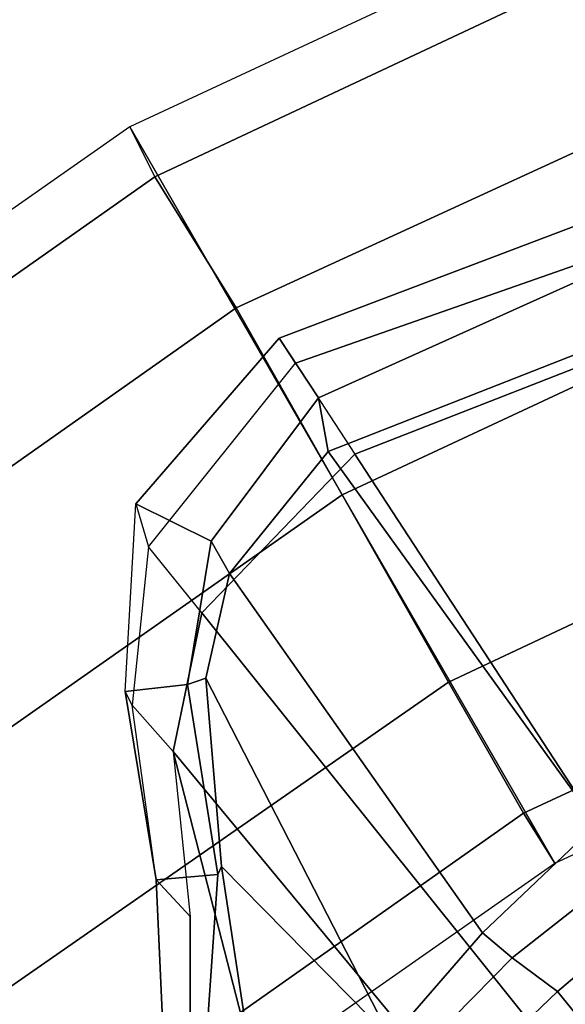
# Model space of a CAD drawing. Units: inches. Extents: x -15.3 to 11.7, y -13.4 to 13.4.
# Drawn here: x -6.1 to -4.8, y 7.9 to 10.4 of the extents above; entities that cross this region are included whole.
import ezdxf

# ---------------------------------------------------------------- set-up
doc = ezdxf.new("R2010")
doc.units = ezdxf.units.IN
doc.header["$MEASUREMENT"] = 0
for name, color, linetype in [('SEAT-BASE', 5, 'Continuous'), ('SEAT-FOOTREST', 5, 'Continuous'), ('SEAT-FRAME', 5, 'Continuous')]:
    doc.layers.add(name, color=color, linetype=linetype)

msp = doc.modelspace()

# ---------------------------------------------------------------- linework, layer by layer
at = {"layer": 'SEAT-BASE'}
for points in [[(-3.9531, 10.8594, 14.4688), (-4, 10.9844, 15), (-5.8438, 10.125, 15), (-5.7812, 10, 14.4688)], [(-3.8125, 10.4844, 14.0781), (-3.9531, 10.8594, 14.4688), (-5.7812, 10, 14.4688), (-5.5781, 9.6719, 14.0781)], [(-3.6406, 9.9844, 13.9375), (-3.8125, 10.4844, 14.0781), (-5.5781, 9.6719, 14.0781), (-5.3125, 9.2031, 13.9375)], [(-5.7812, 10, 14.4688), (-5.8438, 10.125, 15), (-7.5156, 8.9531, 15), (-7.4219, 8.8438, 14.4688)], [(-5.5781, 9.6719, 14.0781), (-5.7812, 10, 14.4688), (-7.4219, 8.8438, 14.4688), (-7.1719, 8.5469, 14.0781)], [(-3.4531, 9.4844, 14.0781), (-3.6406, 9.9844, 13.9375), (-5.3125, 9.2031, 13.9375), (-5.0469, 8.7344, 14.0781)], [(-5.3125, 9.2031, 13.9375), (-5.5781, 9.6719, 14.0781), (-7.1719, 8.5469, 14.0781), (-6.8281, 8.1406, 13.9375)], [(-3.3125, 9.125, 14.4688), (-3.4531, 9.4844, 14.0781), (-5.0469, 8.7344, 14.0781), (-4.8594, 8.4062, 14.4688)], [(-5.0469, 8.7344, 14.0781), (-5.3125, 9.2031, 13.9375), (-6.8281, 8.1406, 13.9375), (-6.4844, 7.7344, 14.0781)], [(-3.2656, 8.9844, 15), (-3.3125, 9.125, 14.4688), (-4.8594, 8.4062, 14.4688), (-4.7812, 8.2812, 15)], [(-4.8594, 8.4062, 14.4688), (-5.0469, 8.7344, 14.0781), (-6.4844, 7.7344, 14.0781), (-6.2344, 7.4375, 14.4688)], [(-4.7812, 8.2812, 15), (-4.8594, 8.4062, 14.4688), (-6.2344, 7.4375, 14.4688), (-6.1406, 7.3281, 15)]]:
    msp.add_3dface(points, dxfattribs=at)
at = {"layer": 'SEAT-FOOTREST'}
for points in [[(-3.2656, 8.9844, 15), (-4, 10.9844, 15), (-5.8438, 10.125, 15), (-4.7812, 8.2812, 15)], [(-4.7812, 8.2812, 15), (-5.8438, 10.125, 15), (-7.5156, 8.9531, 15), (-6.1406, 7.3281, 15)]]:
    msp.add_3dface(points, dxfattribs=at)
at = {"layer": 'SEAT-FRAME'}
for points in [[(-4.1145, 9.9937, 35.9566), (-4.1392, 10.1007, 35.7751), (-5.4703, 9.5958, 35.0626), (-5.4296, 9.5331, 35.2023)], [(-5.4703, 9.5958, 35.0626), (-4.1392, 10.1007, 35.7751), (-4.1724, 9.9871, 35.5506), (-5.3723, 9.446, 34.9042)], [(-4.1145, 9.9937, 35.9566), (-5.4296, 9.5331, 35.2023), (-5.2807, 9.3052, 35.2488), (-4.0539, 9.7849, 35.9096)], [(-4.1724, 9.9871, 35.5506), (-4.1876, 9.7678, 35.4825), (-5.348, 9.3116, 34.8848), (-5.3723, 9.446, 34.9042)], [(-5.348, 9.3116, 34.8848), (-4.1876, 9.7678, 35.4825), (-3.9622, 8.7985, 34.5438), (-4.6759, 8.3787, 34.3148)], [(-3.6913, 8.5023, 34.6383), (-4.0539, 9.7849, 35.9096), (-5.2807, 9.3052, 35.2488), (-4.4594, 8.0468, 34.4934)], [(-5.4703, 9.5958, 35.0626), (-5.3723, 9.446, 34.9042), (-5.6408, 9.0873, 34.7032), (-5.8285, 9.1811, 34.812)], [(-5.7969, 9.0731, 34.9103), (-5.4296, 9.5331, 35.2023), (-5.4703, 9.5958, 35.0626), (-5.8285, 9.1811, 34.812)], [(-5.2807, 9.3052, 35.2488), (-5.6636, 8.9078, 34.9476), (-5.7969, 9.0731, 34.9103), (-5.4296, 9.5331, 35.2023)], [(-5.6408, 9.0873, 34.7032), (-5.3723, 9.446, 34.9042), (-5.348, 9.3116, 34.8848), (-5.5944, 9.0067, 34.6938)], [(-4.7729, 7.7957, 34.4278), (-4.4594, 8.0468, 34.4934), (-5.2807, 9.3052, 35.2488), (-5.6636, 8.9078, 34.9476)], [(-5.348, 9.3116, 34.8848), (-4.6759, 8.3787, 34.3148), (-4.9616, 8.1066, 34.1869), (-5.5944, 9.0067, 34.6938)], [(-5.8558, 8.7113, 34.6545), (-5.8285, 9.1811, 34.812), (-5.6408, 9.0873, 34.7032), (-5.6999, 8.7285, 34.5442)], [(-5.8558, 8.7113, 34.6545), (-5.8285, 9.1811, 34.812), (-5.7969, 9.0731, 34.9103), (-5.8382, 8.6766, 34.7048)], [(-5.7969, 9.0731, 34.9103), (-5.8382, 8.6766, 34.7048), (-5.7356, 8.5607, 34.7657), (-5.6636, 8.9078, 34.9476)], [(-5.6408, 9.0873, 34.7032), (-5.5944, 9.0067, 34.6938), (-5.654, 8.7442, 34.568), (-5.6999, 8.7285, 34.5442)], [(-5.654, 8.7442, 34.568), (-5.5944, 9.0067, 34.6938), (-4.9616, 8.1066, 34.1869), (-5.1909, 7.8424, 34.0836)], [(-4.7729, 7.7957, 34.4278), (-5.6636, 8.9078, 34.9476), (-5.7356, 8.5607, 34.7657), (-4.9595, 7.6218, 34.3844)], [(-5.8558, 8.7113, 34.6545), (-5.6999, 8.7285, 34.5442), (-5.6239, 8.2526, 34.3517), (-5.7783, 8.2393, 34.5108)], [(-5.6239, 8.2526, 34.3517), (-5.6999, 8.7285, 34.5442), (-5.654, 8.7442, 34.568), (-5.6142, 8.2726, 34.3621)], [(-5.654, 8.7442, 34.568), (-5.1909, 7.8424, 34.0836), (-5.1909, 7.8424, 34.0836), (-5.6142, 8.2726, 34.3621)], [(-5.7783, 8.2393, 34.5108), (-5.8382, 8.6766, 34.7048), (-5.8558, 8.7113, 34.6545)], [(-5.7356, 8.5607, 34.7657), (-5.6928, 8.1482, 34.6014), (-5.7783, 8.2393, 34.5108), (-5.8382, 8.6766, 34.7048)], [(-5.2984, 7.2517, 34.2932), (-4.9595, 7.6218, 34.3844), (-5.7356, 8.5607, 34.7657), (-5.4431, 7.4236, 34.383)], [(-5.4431, 7.4236, 34.383), (-5.7356, 8.5607, 34.7657), (-5.6928, 8.1482, 34.6014), (-5.6926, 7.7197, 34.4316)], [(-4.6759, 8.3787, 34.3148), (-4.5595, 8.302, 34.1202), (-4.8876, 8.044, 34.0422), (-4.9616, 8.1066, 34.1869)], [(-4.4802, 8.2092, 33.8316), (-4.7739, 7.9602, 33.7541), (-4.8876, 8.044, 34.0422), (-4.5595, 8.302, 34.1202)], [(-5.6628, 7.6851, 34.1419), (-5.6239, 8.2526, 34.3517), (-5.6142, 8.2726, 34.3621), (-5.523, 7.6693, 34.1067)], [(-5.523, 7.6693, 34.1067), (-5.6142, 8.2726, 34.3621), (-5.1909, 7.8424, 34.0836), (-5.3857, 7.5904, 33.9951)], [(-5.7579, 7.7976, 34.3388), (-5.7783, 8.2393, 34.5108), (-5.6239, 8.2526, 34.3517), (-5.6628, 7.6851, 34.1419)], [(-5.7783, 8.2393, 34.5108), (-5.7579, 7.7976, 34.3388), (-5.6926, 7.7197, 34.4316), (-5.6928, 8.1482, 34.6014)], [(-4.4802, 8.2092, 33.8316), (-4.2911, 7.9519, 33.563), (-4.6048, 7.7512, 33.5141), (-4.7739, 7.9602, 33.7541)], [(-5.1909, 7.8424, 34.0836), (-4.9616, 8.1066, 34.1869), (-4.8876, 8.044, 34.0422), (-5.1338, 7.7936, 33.9646)], [(-4.9789, 7.7631, 33.6937), (-5.1338, 7.7936, 33.9646), (-4.8876, 8.044, 34.0422), (-4.7739, 7.9602, 33.7541)], [(-4.4479, 8.0384, 34.4684), (-4.4594, 8.0468, 34.4934), (-4.7729, 7.7957, 34.4278), (-4.748, 7.7966, 34.404)], [(-4.9789, 7.7631, 33.6937), (-4.7739, 7.9602, 33.7541), (-4.6048, 7.7512, 33.5141), (-4.8332, 7.5987, 33.4867)]]:
    msp.add_3dface(points, dxfattribs=at)

doc.saveas('drawing.dxf')
